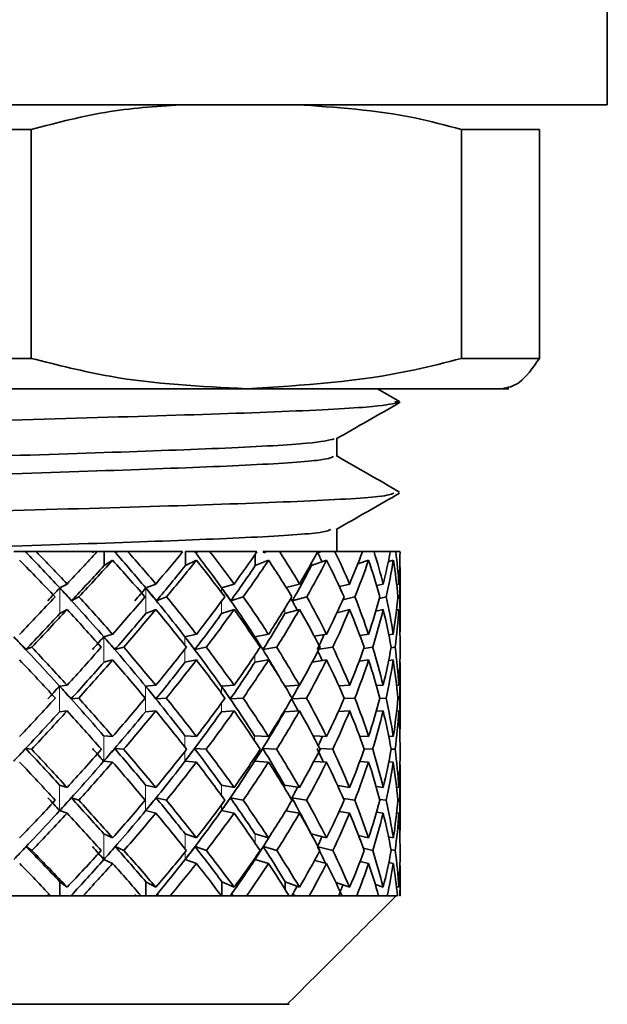
# Model space of a CAD drawing. Extents: x 0 to 182, y -3 to 134.
# Drawn here: x 120 to 120, y 46 to 47 of the extents above; entities that cross this region are included whole.
import ezdxf

# ---------------------------------------------------------------- set-up
doc = ezdxf.new("R2010")
doc.units = 0
doc.header["$MEASUREMENT"] = 0
doc.linetypes.add('PHANTOM', pattern=[0.5, 0.25, -0.05, 0.05, -0.05, 0.05, -0.05])
doc.layers.get('0').update_dxf_attribs({"linetype": 'CONTINUOUS'})

msp = doc.modelspace()

# ---------------------------------------------------------------- linework, layer by layer
at = {"color": 7, "linetype": 'Continuous', "lineweight": 35}
for p, q in [((120.2039, 47.0934), (120.2039, 46.6301)), ((118.5457, 46.6301), (120.2039, 46.6301)), ((119.5895, 46.6037), (119.3708, 46.6037)), ((119.5895, 46.6037), (119.5895, 46.3596)), ((120.0483, 46.3596), (120.0483, 46.6037)), ((120.1316, 46.6037), (120.0483, 46.6037)), ((120.1316, 46.6037), (120.1316, 46.3596)), ((119.3708, 46.3596), (119.5895, 46.3596)), ((120.0483, 46.3596), (120.1316, 46.3596)), ((119.8189, 46.3272), (119.1018, 46.3272)), ((119.8189, 46.3272), (120.0987, 46.3272)), ((119.9586, 46.3272), (119.9823, 46.3136)), ((119.9828, 46.3127), (119.9773, 46.3137)), ((119.9153, 46.2741), (119.9153, 46.2551)), ((119.9153, 46.1775), (119.9153, 46.1535)), ((119.5832, 46.1535), (119.571, 46.1535)), ((119.5832, 46.1535), (119.5833, 46.1535)), ((119.5833, 46.1535), (119.5856, 46.1535)), ((119.5845, 46.1523), (119.5857, 46.1535)), ((119.5856, 46.1535), (119.5845, 46.1523)), ((119.5856, 46.1535), (119.5857, 46.1535)), ((119.5857, 46.1535), (119.5949, 46.1535)), ((119.5949, 46.1535), (119.6596, 46.1535)), ((119.6556, 46.1535), (119.6671, 46.1535)), ((119.6671, 46.1535), (119.6671, 46.1386)), ((119.6783, 46.1535), (119.6671, 46.1535)), ((119.6783, 46.1535), (119.6785, 46.1535)), ((119.6785, 46.1535), (119.6806, 46.1535)), ((119.6796, 46.1523), (119.6814, 46.1535)), ((119.6806, 46.1535), (119.6814, 46.1535)), ((119.6814, 46.1535), (119.6926, 46.1535)), ((119.6926, 46.1535), (119.7509, 46.1535)), ((119.7539, 46.1535), (119.7539, 46.1386)), ((119.7637, 46.1535), (119.7539, 46.1535)), ((119.7637, 46.1535), (119.7639, 46.1535)), ((119.7639, 46.1535), (119.7658, 46.1535)), ((119.7648, 46.1523), (119.7673, 46.1535)), ((119.7658, 46.1535), (119.7673, 46.1535)), ((119.7673, 46.1535), (119.78, 46.1535)), ((119.78, 46.1535), (119.8302, 46.1535)), ((119.8284, 46.1509), (119.8284, 46.1386)), ((119.8365, 46.1535), (119.8368, 46.1535)), ((119.8368, 46.1535), (119.8383, 46.1535)), ((119.8376, 46.1523), (119.8405, 46.1535)), ((119.8383, 46.1535), (119.8405, 46.1535)), ((119.8405, 46.1535), (119.8545, 46.1535)), ((119.8545, 46.1535), (119.8948, 46.1535)), ((119.8948, 46.1535), (119.8948, 46.1535)), ((119.8948, 46.1535), (119.896, 46.1535)), ((119.8954, 46.1523), (119.8987, 46.1535)), ((119.896, 46.1535), (119.8987, 46.1535)), ((119.8987, 46.1535), (119.9135, 46.1535)), ((119.9135, 46.1535), (119.9427, 46.1535)), ((119.9427, 46.1535), (119.9552, 46.1535)), ((119.9552, 46.1535), (119.9724, 46.1535)), ((119.9724, 46.1535), (119.9783, 46.1535)), ((119.9783, 46.1535), (119.9829, 46.1535)), ((119.6762, 46.1443), (119.6671, 46.1386)), ((119.7657, 46.1443), (119.7539, 46.1386)), ((119.8426, 46.1443), (119.8284, 46.1386)), ((119.9044, 46.1443), (119.8884, 46.1386)), ((119.8884, 46.1417), (119.8884, 46.1386)), ((119.9493, 46.1443), (119.9378, 46.1406)), ((119.9756, 46.1443), (119.9702, 46.1426)), ((119.9829, 46.1299), (119.9829, 46.0803)), ((119.6277, 46.119), (119.6198, 46.1148)), ((119.7223, 46.119), (119.7116, 46.1148)), ((119.8059, 46.119), (119.7925, 46.1148)), ((119.8755, 46.119), (119.8614, 46.1152)), ((119.9291, 46.119), (119.9181, 46.1164)), ((119.9648, 46.119), (119.9579, 46.1174)), ((119.9816, 46.119), (119.9792, 46.1185)), ((119.6325, 46.1012), (119.6403, 46.1053)), ((119.723, 46.1012), (119.7337, 46.1053)), ((119.8023, 46.1012), (119.8156, 46.1053)), ((119.8679, 46.1012), (119.8833, 46.1053)), ((119.9218, 46.1022), (119.9347, 46.1053)), ((119.9608, 46.1037), (119.9681, 46.1053)), ((119.9805, 46.1049), (119.9824, 46.1053)), ((119.6277, 46.0917), (119.6198, 46.0875)), ((119.7223, 46.0917), (119.7116, 46.0875)), ((119.8059, 46.0917), (119.7925, 46.0875)), ((119.8755, 46.0917), (119.86, 46.0875)), ((119.9291, 46.0917), (119.9155, 46.0884)), ((119.9648, 46.0917), (119.9569, 46.0899)), ((119.9816, 46.0917), (119.9791, 46.0912)), ((119.6762, 46.0654), (119.6667, 46.0628)), ((119.7657, 46.0654), (119.7534, 46.0628)), ((119.8426, 46.0654), (119.8278, 46.0628)), ((119.9044, 46.0654), (119.8914, 46.0633)), ((119.9493, 46.0654), (119.9401, 46.064)), ((119.9756, 46.0654), (119.9709, 46.0647)), ((119.5837, 46.0491), (119.59, 46.0517)), ((119.6786, 46.0491), (119.6881, 46.0517)), ((119.7639, 46.0491), (119.7761, 46.0517)), ((119.8366, 46.0491), (119.8512, 46.0517)), ((119.8964, 46.0494), (119.9111, 46.0517)), ((119.9441, 46.0503), (119.9536, 46.0517)), ((119.9733, 46.0511), (119.9776, 46.0517)), ((119.6762, 46.0381), (119.6667, 46.0355)), ((119.7657, 46.0381), (119.7534, 46.0355)), ((119.8426, 46.0381), (119.8278, 46.0355)), ((119.9044, 46.0381), (119.8891, 46.0357)), ((119.9493, 46.0381), (119.9391, 46.0366)), ((119.9756, 46.0381), (119.9707, 46.0374)), ((119.9829, 46.023), (119.9829, 45.9716)), ((119.6277, 46.011), (119.6196, 46.0101)), ((119.7223, 46.011), (119.7113, 46.0101)), ((119.8059, 46.011), (119.7922, 46.0101)), ((119.8755, 46.011), (119.86, 46.0102)), ((119.9291, 46.011), (119.9175, 46.0104)), ((119.9648, 46.011), (119.9577, 46.0107)), ((119.9816, 46.011), (119.9792, 46.0109)), ((119.632, 45.9965), (119.64, 45.9974)), ((119.7225, 45.9965), (119.7335, 45.9974)), ((119.8017, 45.9965), (119.8154, 45.9974)), ((119.8673, 45.9965), (119.8831, 45.9974)), ((119.9231, 45.9968), (119.9346, 45.9974)), ((119.9613, 45.997), (119.968, 45.9974)), ((119.9806, 45.9973), (119.9823, 45.9974)), ((119.6277, 45.9837), (119.6196, 45.9828)), ((119.7223, 45.9837), (119.7113, 45.9828)), ((119.8059, 45.9837), (119.7922, 45.9828)), ((119.8755, 45.9837), (119.8596, 45.9828)), ((119.9291, 45.9837), (119.917, 45.9831)), ((119.9648, 45.9837), (119.9575, 45.9834)), ((119.9816, 45.9837), (119.9792, 45.9836)), ((119.6762, 45.9564), (119.6667, 45.9573)), ((119.7657, 45.9564), (119.7533, 45.9573)), ((119.8426, 45.9564), (119.8277, 45.9573)), ((119.9044, 45.9564), (119.8901, 45.9572)), ((119.9493, 45.9564), (119.9396, 45.9569)), ((119.9756, 45.9564), (119.9708, 45.9567)), ((119.5835, 45.9437), (119.5899, 45.9428)), ((119.6785, 45.9437), (119.688, 45.9428)), ((119.7637, 45.9437), (119.776, 45.9428)), ((119.8364, 45.9437), (119.8512, 45.9428)), ((119.8972, 45.9435), (119.911, 45.9428)), ((119.9445, 45.9432), (119.9536, 45.9428)), ((119.9733, 45.943), (119.9776, 45.9428)), ((119.6762, 45.9291), (119.6667, 45.93)), ((119.7657, 45.9291), (119.7533, 45.93)), ((119.8426, 45.9291), (119.8277, 45.93)), ((119.9044, 45.9291), (119.8908, 45.9298)), ((119.9493, 45.9291), (119.9399, 45.9296)), ((119.9756, 45.9291), (119.9709, 45.9294)), ((119.9829, 45.914), (119.9829, 45.8632)), ((119.6277, 45.9021), (119.6197, 45.9047)), ((119.7223, 45.9021), (119.7114, 45.9047)), ((119.8059, 45.9021), (119.7923, 45.9047)), ((119.8755, 45.9021), (119.8598, 45.9047)), ((119.9291, 45.9021), (119.9164, 45.904)), ((119.9648, 45.9021), (119.9573, 45.9031)), ((119.9816, 45.9021), (119.9792, 45.9024)), ((119.6322, 45.891), (119.6401, 45.8885)), ((119.7227, 45.891), (119.7336, 45.8885)), ((119.8019, 45.891), (119.8155, 45.8885)), ((119.8675, 45.891), (119.8832, 45.8885)), ((119.9225, 45.8903), (119.9346, 45.8885)), ((119.9611, 45.8894), (119.968, 45.8885)), ((119.9805, 45.8887), (119.9823, 45.8885)), ((119.6277, 45.8748), (119.6197, 45.8774)), ((119.7223, 45.8748), (119.7114, 45.8774)), ((119.8059, 45.8748), (119.7923, 45.8774)), ((119.8755, 45.8748), (119.8608, 45.8772)), ((119.9291, 45.8748), (119.9179, 45.8765)), ((119.9648, 45.8748), (119.9578, 45.8758)), ((119.9816, 45.8748), (119.9792, 45.8751)), ((119.6762, 45.8484), (119.6669, 45.8526)), ((119.7657, 45.8484), (119.7536, 45.8526)), ((119.8426, 45.8484), (119.8281, 45.8526)), ((119.9044, 45.8484), (119.888, 45.8526)), ((119.9493, 45.8484), (119.9386, 45.8509)), ((119.9756, 45.8484), (119.9705, 45.8496)), ((119.584, 45.839), (119.5902, 45.8348)), ((119.679, 45.839), (119.6883, 45.8348)), ((119.7642, 45.839), (119.7763, 45.8348)), ((119.837, 45.839), (119.8514, 45.8348)), ((119.8953, 45.8389), (119.9112, 45.8348)), ((119.9437, 45.8372), (119.9537, 45.8348)), ((119.9731, 45.8358), (119.9776, 45.8348)), ((119.6762, 45.8211), (119.6669, 45.8253)), ((119.7657, 45.8211), (119.7536, 45.8253)), ((119.8426, 45.8211), (119.8281, 45.8253)), ((119.9044, 45.8211), (119.8918, 45.8243)), ((119.9493, 45.8211), (119.9402, 45.8232)), ((119.9756, 45.8211), (119.9709, 45.8222)), ((119.9829, 45.8064), (119.9829, 45.7867)), ((119.6277, 45.7958), (119.62, 45.8015)), ((119.62, 45.7867), (119.62, 45.8015)), ((119.7223, 45.7958), (119.7118, 45.8015)), ((119.7118, 45.7867), (119.7118, 45.8015)), ((119.8059, 45.7958), (119.7928, 45.8015)), ((119.7928, 45.7867), (119.7928, 45.8015)), ((119.8755, 45.7958), (119.8604, 45.8015)), ((119.8604, 45.7933), (119.8604, 45.8015)), ((119.9291, 45.7958), (119.9144, 45.8008)), ((119.9648, 45.7958), (119.9565, 45.7985)), ((119.9816, 45.7958), (119.979, 45.7966)), ((119.6103, 45.7867), (119.5432, 45.7867)), ((119.607, 45.7879), (119.6081, 45.7867)), ((119.6448, 45.7867), (119.6103, 45.7867)), ((119.6331, 45.7879), (119.6346, 45.7867)), ((119.6331, 45.7879), (119.6342, 45.7867)), ((119.7066, 45.7867), (119.6448, 45.7867)), ((119.7378, 45.7867), (119.7066, 45.7867)), ((119.7236, 45.7879), (119.7258, 45.7867)), ((119.7922, 45.7867), (119.7378, 45.7867)), ((119.819, 45.7867), (119.7922, 45.7867)), ((119.8029, 45.7879), (119.8056, 45.7867)), ((119.8645, 45.7867), (119.819, 45.7867)), ((119.886, 45.7867), (119.8645, 45.7867)), ((119.8685, 45.7879), (119.8716, 45.7867)), ((119.921, 45.7867), (119.886, 45.7867)), ((119.9209, 45.787), (119.9217, 45.7867)), ((119.9366, 45.7867), (119.921, 45.7867)), ((119.9599, 45.7867), (119.9366, 45.7867)), ((119.9691, 45.7867), (119.9599, 45.7867)), ((119.9788, 45.7867), (119.9691, 45.7867)), ((119.9801, 45.7867), (119.9788, 45.7867)), ((119.9829, 45.7867), (119.9825, 45.7867)), ((118.8849, 45.6709), (119.8624, 45.6709)), ((119.8647, 45.6709), (119.8624, 45.6709))]:
    msp.add_line(p, q, dxfattribs=at)
at = {"color": 8, "linetype": 'PHANTOM', "lineweight": 18}
for p, q in [((119.6198, 46.1148), (119.6198, 46.0875)), ((119.7116, 46.1148), (119.7116, 46.0875)), ((119.7925, 46.1148), (119.7925, 46.1098)), ((119.7925, 46.1008), (119.7925, 46.0875)), ((119.86, 46.0931), (119.86, 46.0875)), ((119.6667, 46.0628), (119.6667, 46.0355)), ((119.7534, 46.0628), (119.7534, 46.0538)), ((119.8278, 46.0628), (119.8278, 46.0603)), ((119.7534, 46.0496), (119.7534, 46.0355)), ((119.8278, 46.043), (119.8278, 46.0355)), ((119.6196, 46.0101), (119.6196, 45.9828)), ((119.7113, 46.0101), (119.7113, 45.9828)), ((119.7922, 46.0101), (119.7922, 46.0028)), ((119.7922, 45.9919), (119.7922, 45.9828)), ((119.8596, 45.9839), (119.8596, 45.9828)), ((119.6667, 45.93), (119.6667, 45.9573)), ((119.7533, 45.9451), (119.7533, 45.9573)), ((119.8277, 45.9518), (119.8277, 45.9573)), ((119.7533, 45.93), (119.7533, 45.9405)), ((119.8277, 45.93), (119.8277, 45.9338)), ((119.6197, 45.8774), (119.6197, 45.9047)), ((119.7114, 45.8774), (119.7114, 45.9047)), ((119.7923, 45.8936), (119.7923, 45.9047)), ((119.8598, 45.9015), (119.8598, 45.9047)), ((119.7923, 45.8774), (119.7923, 45.8834)), ((119.6669, 45.8253), (119.6669, 45.8526)), ((119.7536, 45.8364), (119.7536, 45.8526)), ((119.8281, 45.8428), (119.8281, 45.8526)), ((119.888, 45.8524), (119.888, 45.8526)), ((119.7536, 45.8253), (119.7536, 45.8332)), ((119.8281, 45.8253), (119.8281, 45.8269))]:
    msp.add_line(p, q, dxfattribs=at)
at = {"color": 7, "linetype": 'Continuous', "lineweight": 35, "extrusion": (0, 0, -1)}
for centre, major_axis, ratio, start_param, end_param in [((119.3631, 45.9837), (-0.5759, 0.5759), 0.338746, 1.614512, 1.680075), ((119.3743, 45.9724), (-0.5759, 0.5759), 0.338746, 1.595023, 1.597044), ((119.3748, 45.9837), (-0.5759, 0.5759), 0.338746, 1.614512, 1.67301), ((119.3748, 45.9837), (-0.6049, -0.6049), 0.102572, 4.327277, 4.385775), ((119.3605, 45.9724), (-0.6049, -0.6049), 0.102572, 4.307788, 4.309809), ((119.3605, 45.9837), (-0.5561, 0.5561), 0.44223, 1.704272, 1.769834), ((119.3709, 45.9724), (-0.5561, 0.5561), 0.44223, 1.684783, 1.686804), ((119.3709, 45.9564), (-0.6049, -0.6049), 0.102572, 4.280183, 4.282222), ((119.3748, 45.9837), (-0.5561, 0.5561), 0.44223, 1.704272, 1.76277), ((119.3748, 45.9837), (-0.5969, -0.5969), 0.194368, 4.237517, 4.296016), ((119.3585, 45.9837), (-0.5318, 0.5318), 0.554293, 1.794032, 1.859594), ((119.3676, 45.9724), (-0.5318, 0.5318), 0.554293, 1.774543, 1.776564), ((119.3676, 45.9564), (-0.5969, -0.5969), 0.194368, 4.190423, 4.192462), ((119.3748, 45.9837), (-0.5318, 0.5318), 0.554293, 1.794032, 1.85253), ((119.3748, 45.9837), (-0.5841, -0.5841), 0.289432, 4.147757, 4.206256), ((119.3645, 45.9724), (-0.5033, 0.5033), 0.678124, 1.864303, 1.866323), ((119.3645, 45.9564), (-0.5841, -0.5841), 0.289432, 4.100664, 4.102703), ((119.3748, 45.9837), (-0.5033, 0.5033), 0.678124, 1.883791, 1.94229), ((119.3748, 45.9837), (-0.5666, -0.5666), 0.389582, 4.057998, 4.116496), ((119.3559, 45.9837), (-0.4706, 0.4706), 0.818054, 1.973551, 1.992014), ((119.3618, 45.9724), (-0.4706, 0.4706), 0.818054, 1.954063, 1.956083), ((119.3618, 45.9564), (-0.5666, -0.5666), 0.389582, 4.010904, 4.012943), ((119.3748, 45.9837), (-0.4706, 0.4706), 0.818054, 1.973551, 2.03205), ((119.3748, 45.9837), (0.5445, 0.5445), 0.497011, 0.826645, 0.885144), ((119.3748, 45.9837), (-0.4342, 0.4342), 0.980226, 2.063311, 2.121809), ((119.3748, 45.9837), (0.5181, 0.5181), 0.6145, 0.736885, 0.795384), ((119.3748, 45.9837), (0.4629, 0.4629), 0.851948, 0.582274, 0.640773), ((119.3748, 45.9837), (0.4874, 0.4874), 0.745746, 0.647126, 0.705624), ((119.3748, 45.9564), (-0.5759, 0.5759), 0.338746, 1.583251, 1.649983), ((119.3748, 45.9564), (-0.6049, -0.6049), 0.102572, 4.296016, 4.362748), ((119.3748, 45.9564), (-0.5561, 0.5561), 0.44223, 1.67301, 1.739743), ((119.3748, 45.9564), (-0.5969, -0.5969), 0.194368, 4.206256, 4.272988), ((119.3748, 45.9564), (-0.5318, 0.5318), 0.554293, 1.76277, 1.829503), ((119.3748, 45.9564), (-0.5841, -0.5841), 0.289432, 4.116496, 4.183229), ((119.3748, 45.9564), (-0.5033, 0.5033), 0.678124, 1.85253, 1.919263), ((119.3748, 45.9564), (-0.5666, -0.5666), 0.389582, 4.026736, 4.093469), ((119.3748, 45.9564), (-0.4706, 0.4706), 0.818054, 1.94229, 2.009022), ((119.3748, 45.9564), (0.5445, 0.5445), 0.497011, 0.795384, 0.862116), ((119.3748, 45.9564), (-0.4342, 0.4342), 0.980226, 2.03205, 2.098782), ((119.3748, 45.9564), (0.5181, 0.5181), 0.6145, 0.705624, 0.772357), ((119.3748, 45.9564), (0.4629, 0.4629), 0.851948, 0.551013, 0.617746), ((119.3748, 45.9564), (0.4874, 0.4874), 0.745746, 0.615864, 0.682597), ((119.3709, 45.9564), (-0.6049, -0.6049), 0.102572, 4.305826, 4.369814), ((119.3676, 45.9564), (-0.5969, -0.5969), 0.194368, 4.216066, 4.280054), ((119.3645, 45.9564), (-0.5841, -0.5841), 0.289432, 4.126306, 4.190294), ((119.3618, 45.9564), (-0.5666, -0.5666), 0.389582, 4.036546, 4.100534), ((119.3631, 45.9754), (-0.6049, -0.6049), 0.102572, 4.378711, 4.401737), ((119.3631, 45.9837), (-0.5759, 0.5759), 0.338746, 1.680075, 1.767032), ((119.3709, 45.9754), (-0.5759, 0.5759), 0.338746, 1.665946, 1.688972), ((119.3605, 45.9754), (-0.5969, -0.5969), 0.194368, 4.288951, 4.311977), ((119.3605, 45.9837), (-0.5561, 0.5561), 0.44223, 1.769834, 1.856791), ((119.3676, 45.9754), (-0.5561, 0.5561), 0.44223, 1.755706, 1.778732), ((119.3585, 45.9837), (-0.5318, 0.5318), 0.554293, 1.859594, 1.946551), ((119.3645, 45.9754), (-0.5318, 0.5318), 0.554293, 1.845466, 1.868492), ((119.3748, 45.9837), (-0.6049, -0.6049), 0.102572, 4.408803, 4.475535), ((119.3748, 45.9837), (-0.5759, 0.5759), 0.338746, 1.696038, 1.76277), ((119.3748, 45.9837), (-0.5969, -0.5969), 0.194368, 4.319043, 4.385775), ((119.3748, 45.9837), (-0.5561, 0.5561), 0.44223, 1.785797, 1.85253), ((119.3748, 45.9837), (-0.5841, -0.5841), 0.289432, 4.229283, 4.296016), ((119.3748, 45.9837), (-0.5318, 0.5318), 0.554293, 1.875557, 1.94229), ((119.3748, 45.9837), (-0.5666, -0.5666), 0.389582, 4.139523, 4.206256), ((119.3569, 45.9837), (-0.5033, 0.5033), 0.678124, 1.96828, 1.989162), ((119.3748, 45.9837), (-0.5033, 0.5033), 0.678124, 1.965317, 2.03205), ((119.3748, 45.9837), (0.5445, 0.5445), 0.497011, 0.908171, 0.974903), ((119.3748, 45.9837), (-0.4706, 0.4706), 0.818054, 2.055077, 2.121809), ((119.3748, 45.9837), (0.5181, 0.5181), 0.6145, 0.818411, 0.885144), ((119.3748, 45.9837), (-0.4342, 0.4342), 0.980226, 2.144837, 2.211569), ((119.3748, 45.9837), (0.4874, 0.4874), 0.745746, 0.728651, 0.795384), ((119.3748, 45.9837), (0.4629, 0.4629), 0.851948, 0.6638, 0.730533), ((119.3748, 45.9564), (-0.6049, -0.6049), 0.102572, 4.385775, 4.45288), ((119.3748, 45.9564), (-0.5759, 0.5759), 0.338746, 1.67301, 1.740115), ((119.3748, 45.9564), (-0.5969, -0.5969), 0.194368, 4.296016, 4.363121), ((119.3748, 45.9564), (-0.5561, 0.5561), 0.44223, 1.76277, 1.829875), ((119.3748, 45.9564), (-0.5841, -0.5841), 0.289432, 4.206256, 4.273361), ((119.3748, 45.9564), (-0.5318, 0.5318), 0.554293, 1.85253, 1.919635), ((119.3748, 45.9564), (-0.5666, -0.5666), 0.389582, 4.116496, 4.183601), ((119.3748, 45.9564), (-0.5033, 0.5033), 0.678124, 1.94229, 2.009395), ((119.3748, 45.9564), (0.5445, 0.5445), 0.497011, 0.885144, 0.952249), ((119.3748, 45.9564), (-0.4706, 0.4706), 0.818054, 2.03205, 2.099155), ((119.3748, 45.9564), (0.5181, 0.5181), 0.6145, 0.795384, 0.862489), ((119.3748, 45.9564), (-0.4342, 0.4342), 0.980226, 2.121809, 2.188914), ((119.3748, 45.9564), (0.4874, 0.4874), 0.745746, 0.705624, 0.772729), ((119.3748, 45.9564), (0.4629, 0.4629), 0.851948, 0.640773, 0.707878), ((119.3709, 45.9564), (-0.6049, -0.6049), 0.102572, 4.39284, 4.457143), ((119.3676, 45.9564), (-0.5969, -0.5969), 0.194368, 4.30308, 4.367383), ((119.3645, 45.9564), (-0.5841, -0.5841), 0.289432, 4.21332, 4.277623), ((119.3618, 45.9564), (-0.5666, -0.5666), 0.389582, 4.12356, 4.187863), ((119.366, 45.9837), (-0.5911, 0.5911), 0.241385, 1.677272, 1.764195), ((119.3709, 45.9786), (-0.5911, 0.5911), 0.241385, 1.668749, 1.691403), ((119.3631, 45.9786), (-0.5969, -0.5969), 0.194368, 4.381514, 4.404168), ((119.3631, 45.9837), (-0.5759, 0.5759), 0.338746, 1.767032, 1.853954), ((119.3676, 45.9786), (-0.5759, 0.5759), 0.338746, 1.758509, 1.781163), ((119.3605, 45.9837), (-0.5561, 0.5561), 0.44223, 1.856791, 1.943714), ((119.3645, 45.9786), (-0.5561, 0.5561), 0.44223, 1.848269, 1.870923), ((119.3585, 45.9837), (-0.5318, 0.5318), 0.554293, 1.946551, 2.01743), ((119.3618, 45.9786), (-0.5318, 0.5318), 0.554293, 1.938028, 1.960682), ((119.3594, 45.9564), (0.5445, 0.5445), 0.497011, 0.930095, 0.956511), ((119.3748, 45.9837), (-0.5911, 0.5911), 0.241385, 1.695665, 1.76277), ((119.3748, 45.9837), (-0.5969, -0.5969), 0.194368, 4.40843, 4.475535), ((119.3748, 45.9837), (-0.5759, 0.5759), 0.338746, 1.785425, 1.85253), ((119.3748, 45.9837), (-0.5841, -0.5841), 0.289432, 4.31867, 4.385775), ((119.3748, 45.9837), (-0.5561, 0.5561), 0.44223, 1.875185, 1.94229), ((119.3748, 45.9837), (-0.5666, -0.5666), 0.389582, 4.228911, 4.296016), ((119.3748, 45.9837), (-0.5318, 0.5318), 0.554293, 1.964945, 2.03205), ((119.3748, 45.9837), (0.5445, 0.5445), 0.497011, 0.997558, 1.064663), ((119.3569, 45.9837), (-0.5033, 0.5033), 0.678124, 2.062066, 2.078417), ((119.3748, 45.9837), (-0.5033, 0.5033), 0.678124, 2.054704, 2.121809), ((119.3748, 45.9837), (0.5181, 0.5181), 0.6145, 0.907798, 0.974903), ((119.3748, 45.9837), (-0.4706, 0.4706), 0.818054, 2.144464, 2.211569), ((119.3748, 45.9837), (0.4874, 0.4874), 0.745746, 0.818039, 0.885144), ((119.3748, 45.9837), (-0.4342, 0.4342), 0.980226, 2.234224, 2.301329), ((119.3748, 45.9837), (0.4529, 0.4529), 0.895877, 0.728279, 0.795384), ((119.3748, 45.9564), (-0.5911, 0.5911), 0.241385, 1.67301, 1.740298), ((119.3676, 45.9564), (-0.5969, -0.5969), 0.194368, 4.390037, 4.454487), ((119.3748, 45.9564), (-0.5969, -0.5969), 0.194368, 4.385775, 4.453063), ((119.3748, 45.9564), (-0.5759, 0.5759), 0.338746, 1.76277, 1.830058), ((119.3645, 45.9564), (-0.5841, -0.5841), 0.289432, 4.300277, 4.364728), ((119.3748, 45.9564), (-0.5841, -0.5841), 0.289432, 4.296016, 4.363303), ((119.3748, 45.9564), (-0.5561, 0.5561), 0.44223, 1.85253, 1.919817), ((119.3618, 45.9564), (-0.5666, -0.5666), 0.389582, 4.210517, 4.274968), ((119.3748, 45.9564), (-0.5666, -0.5666), 0.389582, 4.206256, 4.273543), ((119.3748, 45.9564), (-0.5318, 0.5318), 0.554293, 1.94229, 2.009577), ((119.3748, 45.9564), (0.5445, 0.5445), 0.497011, 0.974903, 1.042191), ((119.3748, 45.9564), (-0.5033, 0.5033), 0.678124, 2.03205, 2.099337), ((119.3748, 45.9564), (0.5181, 0.5181), 0.6145, 0.885144, 0.952431), ((119.3748, 45.9564), (-0.4706, 0.4706), 0.818054, 2.121809, 2.189097), ((119.3748, 45.9564), (0.4874, 0.4874), 0.745746, 0.795384, 0.862671), ((119.3748, 45.9564), (-0.4342, 0.4342), 0.980226, 2.211569, 2.278857), ((119.3748, 45.9564), (0.4529, 0.4529), 0.895877, 0.705624, 0.772911), ((119.366, 45.982), (-0.5969, -0.5969), 0.194368, 4.474111, 4.496583), ((119.3676, 45.982), (-0.5911, 0.5911), 0.241385, 1.761346, 1.783818), ((119.366, 45.9837), (-0.5911, 0.5911), 0.241385, 1.764195, 1.851106), ((119.3645, 45.982), (-0.5759, 0.5759), 0.338746, 1.851106, 1.873578), ((119.3631, 45.9837), (-0.5759, 0.5759), 0.338746, 1.853954, 1.940866), ((119.3618, 45.982), (-0.5561, 0.5561), 0.44223, 1.940866, 1.963338), ((119.3605, 45.9837), (-0.5561, 0.5561), 0.44223, 1.943714, 2.030625), ((119.3594, 45.9564), (0.5445, 0.5445), 0.497011, 1.019696, 1.043615), ((119.3748, 45.9837), (-0.5969, -0.5969), 0.194368, 4.498008, 4.565295), ((119.3748, 45.9837), (-0.5911, 0.5911), 0.241385, 1.785243, 1.85253), ((119.3748, 45.9837), (-0.5841, -0.5841), 0.289432, 4.408248, 4.475535), ((119.3748, 45.9837), (-0.5759, 0.5759), 0.338746, 1.875002, 1.94229), ((119.3748, 45.9837), (-0.5666, -0.5666), 0.389582, 4.318488, 4.385775), ((119.3748, 45.9837), (-0.5561, 0.5561), 0.44223, 1.964762, 2.03205), ((119.3748, 45.9837), (0.5445, 0.5445), 0.497011, 1.087136, 1.154423), ((119.3585, 45.9837), (-0.5318, 0.5318), 0.554293, 2.055773, 2.077081), ((119.3748, 45.9837), (-0.5318, 0.5318), 0.554293, 2.054522, 2.121809), ((119.3748, 45.9837), (0.5181, 0.5181), 0.6145, 0.997376, 1.064663), ((119.3748, 45.9837), (-0.5033, 0.5033), 0.678124, 2.144282, 2.211569), ((119.3748, 45.9837), (0.4874, 0.4874), 0.745746, 0.907616, 0.974903), ((119.3748, 45.9837), (-0.4706, 0.4706), 0.818054, 2.234042, 2.301329), ((119.3748, 45.9837), (0.4529, 0.4529), 0.895877, 0.817856, 0.885144), ((119.3748, 45.9837), (-0.4342, 0.4342), 0.980226, 2.323801, 2.391089), ((119.3676, 45.9564), (-0.5969, -0.5969), 0.194368, 4.476959, 4.563871), ((119.3748, 45.9564), (-0.5969, -0.5969), 0.194368, 4.475535, 4.542823), ((119.3748, 45.9564), (-0.5911, 0.5911), 0.241385, 1.76277, 1.830058), ((119.3645, 45.9564), (-0.5841, -0.5841), 0.289432, 4.3872, 4.474111), ((119.3748, 45.9564), (-0.5841, -0.5841), 0.289432, 4.385775, 4.453063), ((119.3748, 45.9564), (-0.5759, 0.5759), 0.338746, 1.85253, 1.919817), ((119.3618, 45.9564), (-0.5666, -0.5666), 0.389582, 4.29744, 4.384351), ((119.3748, 45.9564), (-0.5666, -0.5666), 0.389582, 4.296016, 4.363303), ((119.3748, 45.9564), (-0.5561, 0.5561), 0.44223, 1.94229, 2.009577), ((119.3594, 45.9564), (0.5445, 0.5445), 0.497011, 1.066087, 1.152999), ((119.3748, 45.9564), (0.5445, 0.5445), 0.497011, 1.064663, 1.131951), ((119.3748, 45.9564), (-0.5318, 0.5318), 0.554293, 2.03205, 2.099337), ((119.3748, 45.9564), (0.5181, 0.5181), 0.6145, 0.974903, 1.042191), ((119.3748, 45.9564), (-0.5033, 0.5033), 0.678124, 2.121809, 2.189097), ((119.3748, 45.9564), (0.4874, 0.4874), 0.745746, 0.885144, 0.952431), ((119.3748, 45.9564), (-0.4706, 0.4706), 0.818054, 2.211569, 2.278857), ((119.3748, 45.9564), (0.4529, 0.4529), 0.895877, 0.795384, 0.862671), ((119.3748, 45.9564), (-0.4342, 0.4342), 0.980226, 2.301329, 2.368616), ((119.3576, 45.9564), (0.5181, 0.5181), 0.6145, 1.019393, 1.03584), ((119.3692, 45.9582), (-0.5969, -0.5969), 0.194368, 4.544247, 4.566719), ((119.3692, 45.9837), (-0.6015, 0.6015), 0.148164, 1.783818, 1.848269), ((119.3748, 45.9837), (-0.6015, 0.6015), 0.148164, 1.785243, 1.85253), ((119.3748, 45.9837), (-0.5841, -0.5841), 0.289432, 4.498008, 4.565295), ((119.3645, 45.9582), (-0.5911, 0.5911), 0.241385, 1.831482, 1.853954), ((119.366, 45.9582), (-0.5841, -0.5841), 0.289432, 4.454487, 4.476959), ((119.366, 45.9837), (-0.5911, 0.5911), 0.241385, 1.873578, 1.938028), ((119.3748, 45.9837), (-0.5911, 0.5911), 0.241385, 1.875002, 1.94229), ((119.3748, 45.9837), (-0.5666, -0.5666), 0.389582, 4.408248, 4.475535), ((119.3631, 45.9582), (-0.5666, -0.5666), 0.389582, 4.364728, 4.3872), ((119.3631, 45.9837), (-0.5759, 0.5759), 0.338746, 1.963338, 2.027788), ((119.3748, 45.9837), (-0.5759, 0.5759), 0.338746, 1.964762, 2.03205), ((119.3748, 45.9837), (0.5445, 0.5445), 0.497011, 1.176895, 1.244183), ((119.3605, 45.9582), (0.5445, 0.5445), 0.497011, 1.133375, 1.155847), ((119.3605, 45.9837), (-0.5561, 0.5561), 0.44223, 2.053097, 2.117548), ((119.3748, 45.9837), (-0.5561, 0.5561), 0.44223, 2.054522, 2.121809), ((119.3748, 45.9837), (0.5181, 0.5181), 0.6145, 1.087136, 1.154423), ((119.3585, 45.9837), (-0.5318, 0.5318), 0.554293, 2.142857, 2.166509), ((119.3748, 45.9837), (-0.5318, 0.5318), 0.554293, 2.144282, 2.211569), ((119.3748, 45.9837), (0.4874, 0.4874), 0.745746, 0.997376, 1.064663), ((119.3748, 45.9837), (-0.5033, 0.5033), 0.678124, 2.234042, 2.301329), ((119.3748, 45.9837), (0.4529, 0.4529), 0.895877, 0.907616, 0.974903), ((119.3748, 45.9837), (-0.4706, 0.4706), 0.818054, 2.323801, 2.391089), ((119.3748, 45.9837), (-0.4447, 0.4447), 0.932538, 2.388652, 2.45594), ((119.3748, 45.9564), (-0.6015, 0.6015), 0.148164, 1.76277, 1.829875), ((119.3645, 45.9564), (-0.5841, -0.5841), 0.289432, 4.474111, 4.561034), ((119.3748, 45.9564), (-0.5841, -0.5841), 0.289432, 4.475535, 4.54264), ((119.3748, 45.9564), (-0.5911, 0.5911), 0.241385, 1.85253, 1.919635), ((119.3618, 45.9564), (-0.5666, -0.5666), 0.389582, 4.384351, 4.471274), ((119.3748, 45.9564), (-0.5666, -0.5666), 0.389582, 4.385775, 4.45288), ((119.3748, 45.9564), (-0.5759, 0.5759), 0.338746, 1.94229, 2.009395), ((119.3594, 45.9564), (0.5445, 0.5445), 0.497011, 1.152999, 1.239921), ((119.3748, 45.9564), (0.5445, 0.5445), 0.497011, 1.154423, 1.221528), ((119.3748, 45.9564), (-0.5561, 0.5561), 0.44223, 2.03205, 2.099155), ((119.3748, 45.9564), (0.5181, 0.5181), 0.6145, 1.064663, 1.131768), ((119.3748, 45.9564), (-0.5318, 0.5318), 0.554293, 2.121809, 2.188914), ((119.3748, 45.9564), (0.4874, 0.4874), 0.745746, 0.974903, 1.042008), ((119.3748, 45.9564), (-0.5033, 0.5033), 0.678124, 2.211569, 2.278674), ((119.3748, 45.9564), (0.4529, 0.4529), 0.895877, 0.885144, 0.952249), ((119.3748, 45.9564), (-0.4706, 0.4706), 0.818054, 2.301329, 2.368434), ((119.3748, 45.9564), (-0.4447, 0.4447), 0.932538, 2.36618, 2.433285), ((119.3576, 45.9564), (0.5181, 0.5181), 0.6145, 1.108708, 1.129466), ((119.3748, 45.9837), (-0.5841, -0.5841), 0.289432, 4.58795, 4.655055), ((119.3645, 45.9616), (-0.6015, 0.6015), 0.148164, 1.834138, 1.856791), ((119.3692, 45.9616), (-0.5841, -0.5841), 0.289432, 4.546902, 4.569556), ((119.3692, 45.9837), (-0.6015, 0.6015), 0.148164, 1.870923, 1.935226), ((119.3748, 45.9837), (-0.6015, 0.6015), 0.148164, 1.875185, 1.94229), ((119.3748, 45.9837), (-0.5666, -0.5666), 0.389582, 4.49819, 4.565295), ((119.366, 45.9616), (-0.5666, -0.5666), 0.389582, 4.457143, 4.479797), ((119.366, 45.9837), (-0.5911, 0.5911), 0.241385, 1.960682, 2.024985), ((119.3748, 45.9837), (-0.5911, 0.5911), 0.241385, 1.964945, 2.03205), ((119.3748, 45.9837), (0.5445, 0.5445), 0.497011, 1.266838, 1.333943), ((119.3631, 45.9616), (0.5445, 0.5445), 0.497011, 1.22579, 1.248444), ((119.3631, 45.9837), (-0.5759, 0.5759), 0.338746, 2.050442, 2.114745), ((119.3748, 45.9837), (-0.5759, 0.5759), 0.338746, 2.054704, 2.121809), ((119.3748, 45.9837), (0.5181, 0.5181), 0.6145, 1.177078, 1.244183), ((119.3605, 45.9837), (-0.5561, 0.5561), 0.44223, 2.140202, 2.204505), ((119.3748, 45.9837), (-0.5561, 0.5561), 0.44223, 2.144464, 2.211569), ((119.3748, 45.9837), (0.4874, 0.4874), 0.745746, 1.087318, 1.154423), ((119.3748, 45.9837), (-0.5318, 0.5318), 0.554293, 2.234224, 2.301329), ((119.3748, 45.9837), (0.4529, 0.4529), 0.895877, 0.997558, 1.064663), ((119.3748, 45.9837), (-0.5033, 0.5033), 0.678124, 2.323984, 2.391089), ((119.3748, 45.9837), (-0.4447, 0.4447), 0.932538, 2.478595, 2.5457), ((119.3748, 45.9837), (-0.4706, 0.4706), 0.818054, 2.413744, 2.480849), ((119.3645, 45.9564), (-0.5841, -0.5841), 0.289432, 4.561034, 4.647991), ((119.3748, 45.9564), (-0.5841, -0.5841), 0.289432, 4.565295, 4.632028), ((119.3748, 45.9564), (-0.6015, 0.6015), 0.148164, 1.85253, 1.919263), ((119.3618, 45.9564), (-0.5666, -0.5666), 0.389582, 4.471274, 4.558231), ((119.3748, 45.9564), (-0.5666, -0.5666), 0.389582, 4.475535, 4.542268), ((119.3748, 45.9564), (-0.5911, 0.5911), 0.241385, 1.94229, 2.009022), ((119.3594, 45.9564), (0.5445, 0.5445), 0.497011, 1.239921, 1.326878), ((119.3748, 45.9564), (0.5445, 0.5445), 0.497011, 1.244183, 1.310915), ((119.3748, 45.9564), (-0.5759, 0.5759), 0.338746, 2.03205, 2.098782), ((119.3748, 45.9564), (0.5181, 0.5181), 0.6145, 1.154423, 1.221156), ((119.3748, 45.9564), (-0.5561, 0.5561), 0.44223, 2.121809, 2.188542), ((119.3748, 45.9564), (0.4874, 0.4874), 0.745746, 1.064663, 1.131396), ((119.3748, 45.9564), (-0.5318, 0.5318), 0.554293, 2.211569, 2.278302), ((119.3748, 45.9564), (0.4529, 0.4529), 0.895877, 0.974903, 1.041636), ((119.3748, 45.9564), (-0.5033, 0.5033), 0.678124, 2.301329, 2.368062), ((119.3748, 45.9564), (-0.4447, 0.4447), 0.932538, 2.45594, 2.522673), ((119.3748, 45.9564), (-0.4706, 0.4706), 0.818054, 2.391089, 2.457821), ((119.3576, 45.9564), (0.5181, 0.5181), 0.6145, 1.194941, 1.237119), ((119.3563, 45.9564), (0.4874, 0.4874), 0.745746, 1.106544, 1.123456), ((119.3726, 45.9648), (-0.5841, -0.5841), 0.289432, 4.639093, 4.662119), ((119.3726, 45.9837), (-0.6071, 0.6071), 0.057397, 1.868492, 1.93248), ((119.3618, 45.9648), (-0.6015, 0.6015), 0.148164, 1.926328, 1.949354), ((119.3692, 45.9648), (-0.5666, -0.5666), 0.389582, 4.549333, 4.572359), ((119.3692, 45.9837), (-0.6015, 0.6015), 0.148164, 1.958251, 2.022239), ((119.366, 45.9648), (0.5445, 0.5445), 0.497011, 1.317981, 1.341007), ((119.366, 45.9837), (-0.5911, 0.5911), 0.241385, 2.048011, 2.111999), ((119.3631, 45.9648), (0.5181, 0.5181), 0.6145, 1.228221, 1.251247), ((119.3631, 45.9837), (-0.5759, 0.5759), 0.338746, 2.137771, 2.201759), ((119.3605, 45.9837), (-0.5561, 0.5561), 0.44223, 2.227531, 2.257377), ((119.3748, 45.9837), (-0.6071, 0.6071), 0.057397, 1.875557, 1.94229), ((119.3748, 45.9837), (-0.5666, -0.5666), 0.389582, 4.588322, 4.655055), ((119.3618, 45.9564), (-0.5666, -0.5666), 0.389582, 4.558231, 4.623793), ((119.3748, 45.9837), (-0.6015, 0.6015), 0.148164, 1.965317, 2.03205), ((119.3748, 45.9837), (0.5445, 0.5445), 0.497011, 1.35697, 1.423702), ((119.3594, 45.9564), (0.5445, 0.5445), 0.497011, 1.326878, 1.392441), ((119.3748, 45.9837), (-0.5911, 0.5911), 0.241385, 2.055077, 2.121809), ((119.3576, 45.9564), (0.5181, 0.5181), 0.6145, 1.237119, 1.302681), ((119.3748, 45.9837), (0.5181, 0.5181), 0.6145, 1.26721, 1.333943), ((119.3748, 45.9837), (-0.5759, 0.5759), 0.338746, 2.144837, 2.211569), ((119.3748, 45.9837), (0.4874, 0.4874), 0.745746, 1.17745, 1.244183), ((119.3748, 45.9837), (-0.5561, 0.5561), 0.44223, 2.234596, 2.301329), ((119.3748, 45.9837), (0.4529, 0.4529), 0.895877, 1.08769, 1.154423), ((119.3748, 45.9837), (-0.5318, 0.5318), 0.554293, 2.324356, 2.391089), ((119.3748, 45.9837), (-0.4447, 0.4447), 0.932538, 2.568727, 2.635459), ((119.3748, 45.9837), (-0.5033, 0.5033), 0.678124, 2.414116, 2.480849), ((119.3748, 45.9837), (-0.4801, 0.4801), 0.777298, 2.478967, 2.5457), ((119.3748, 45.9564), (-0.6071, 0.6071), 0.057397, 1.85253, 1.911028), ((119.3748, 45.9564), (-0.5666, -0.5666), 0.389582, 4.565295, 4.623793), ((119.3748, 45.9564), (-0.6015, 0.6015), 0.148164, 1.94229, 2.000788), ((119.3748, 45.9564), (0.5445, 0.5445), 0.497011, 1.333943, 1.392441), ((119.3748, 45.9564), (-0.5911, 0.5911), 0.241385, 2.03205, 2.090548), ((119.3748, 45.9564), (0.5181, 0.5181), 0.6145, 1.244183, 1.302681), ((119.3748, 45.9564), (-0.5759, 0.5759), 0.338746, 2.121809, 2.180308), ((119.3748, 45.9564), (0.4874, 0.4874), 0.745746, 1.154423, 1.212921), ((119.3748, 45.9564), (-0.5561, 0.5561), 0.44223, 2.211569, 2.270068), ((119.3748, 45.9564), (0.4529, 0.4529), 0.895877, 1.064663, 1.123162), ((119.3748, 45.9564), (-0.5318, 0.5318), 0.554293, 2.301329, 2.359827), ((119.3748, 45.9564), (-0.4447, 0.4447), 0.932538, 2.5457, 2.604198), ((119.3748, 45.9564), (-0.5033, 0.5033), 0.678124, 2.391089, 2.449587), ((119.3748, 45.9564), (-0.4801, 0.4801), 0.777298, 2.45594, 2.514438), ((119.3563, 45.9564), (0.4874, 0.4874), 0.745746, 1.195784, 1.212921), ((119.3556, 45.9564), (0.4529, 0.4529), 0.895877, 1.103421, 1.123162), ((119.3726, 45.9678), (-0.5666, -0.5666), 0.389582, 4.641261, 4.643282), ((119.3594, 45.9678), (-0.6015, 0.6015), 0.148164, 2.018256, 2.020277), ((119.3692, 45.9678), (0.5445, 0.5445), 0.497011, 1.409909, 1.41193), ((119.3692, 45.9837), (-0.6015, 0.6015), 0.148164, 2.045843, 2.047882), ((119.366, 45.9678), (0.5181, 0.5181), 0.6145, 1.320149, 1.32217), ((119.366, 45.9837), (-0.5911, 0.5911), 0.241385, 2.135603, 2.137642), ((119.3631, 45.9678), (0.4874, 0.4874), 0.745746, 1.230389, 1.23241), ((119.3631, 45.9837), (-0.5759, 0.5759), 0.338746, 2.225363, 2.227402)]:
    msp.add_ellipse(centre, major_axis=major_axis, ratio=ratio, start_param=start_param, end_param=end_param, dxfattribs=at)
at = {"color": 7, "linetype": 'Continuous', "lineweight": 35}
for points, knots in [([(119.5895, 46.6037), (119.6174, 46.611), (119.6716, 46.6252), (119.7269, 46.6285), (119.7538, 46.6301)], [0, 0, 0, 0, 0.514678, 1, 1, 1, 1]), ([(119.8721, 46.6301), (119.9144, 46.6273), (119.9737, 46.6235), (120.0317, 46.6081), (120.0483, 46.6037)], [0, 0, 0, 0, 0.71417, 1, 1, 1, 1]), ([(119.8189, 46.3272), (119.7702, 46.3296), (119.6931, 46.3334), (119.6174, 46.3525), (119.5895, 46.3596)], [0, 0, 0, 0, 0.6307373, 1, 1, 1, 1]), ([(120.0483, 46.3596), (120.0317, 46.3553), (119.9562, 46.3356), (119.8791, 46.3309), (119.8189, 46.3272)], [0, 0, 0, 0, 0.219798, 1, 1, 1, 1]), ([(120.0919, 46.3272), (120.0979, 46.3284), (120.1113, 46.3311), (120.1244, 46.3495), (120.1316, 46.3596)], [0, 0, 0, 0, 0.450079, 1, 1, 1, 1]), ([(118.775, 46.2654), (118.7742, 46.2661), (118.7716, 46.2684), (118.8349, 46.2726), (118.9569, 46.2774), (119.1267, 46.2826), (119.322, 46.2877), (119.5233, 46.2925), (119.7084, 46.2978), (119.8574, 46.3025), (119.958, 46.3076), (119.9731, 46.3108), (119.9803, 46.3124)], [0, 0, 0, 0, 0.043265, 0.151427, 0.257569, 0.365037, 0.472504, 0.578646, 0.686808, 0.792628, 0.900558, 1, 1, 1, 1]), ([(119.9824, 46.3124), (119.9711, 46.3059), (119.9485, 46.2931), (119.926, 46.2802), (119.9147, 46.2737)], [0, 0, 0, 0, 0.500022, 1, 1, 1, 1]), ([(118.8413, 46.2262), (118.8402, 46.227), (118.837, 46.2295), (118.8945, 46.234), (119.0034, 46.2388), (119.1542, 46.2439), (119.3279, 46.2491), (119.5068, 46.2539), (119.6713, 46.2592), (119.8038, 46.2639), (119.893, 46.269), (119.9064, 46.2722), (119.9127, 46.2737)], [0, 0, 0, 0, 0.056369, 0.163157, 0.267949, 0.374051, 0.480152, 0.584944, 0.691732, 0.796207, 0.902765, 1, 1, 1, 1]), ([(119.364, 46.2307), (119.4229, 46.2323), (119.5413, 46.2356), (119.7012, 46.2409), (119.8253, 46.2456), (119.9032, 46.2507), (119.9092, 46.2537), (119.912, 46.2551)], [0, 0, 0, 0, 0.2051677, 0.4125432, 0.615864, 0.8236867, 1, 1, 1, 1]), ([(119.9153, 46.2555), (119.9264, 46.2491), (119.9487, 46.2364), (119.971, 46.2236), (119.9823, 46.2171)], [0, 0, 0, 0, 0.495025, 1, 1, 1, 1]), ([(119.3627, 46.1921), (119.4289, 46.1937), (119.5621, 46.197), (119.742, 46.2023), (119.8813, 46.207), (119.9663, 46.2118), (119.9732, 46.2146), (119.9761, 46.2158)], [0, 0, 0, 0, 0.21093, 0.424128, 0.63316, 0.846818, 1, 1, 1, 1]), ([(119.9823, 46.2159), (119.9711, 46.2094), (119.9485, 46.1965), (119.926, 46.1836), (119.9147, 46.1772)], [0, 0, 0, 0, 0.5000232, 1, 1, 1, 1]), ([(119.364, 46.1535), (119.4229, 46.1551), (119.5413, 46.1584), (119.7012, 46.1637), (119.825, 46.1684), (119.9003, 46.1732), (119.9065, 46.176), (119.909, 46.1772)], [0, 0, 0, 0, 0.211411, 0.425097, 0.634604, 0.848751, 1, 1, 1, 1]), ([(119.8624, 45.6709), (119.8793, 45.6877), (119.9181, 45.7263), (119.9569, 45.7649), (119.9788, 45.7867)], [0, 0, 0, 0, 0.435212, 1, 1, 1, 1])]:
    msp.add_open_spline(points, degree=3, knots=knots, dxfattribs=at)

doc.saveas('drawing.dxf')
